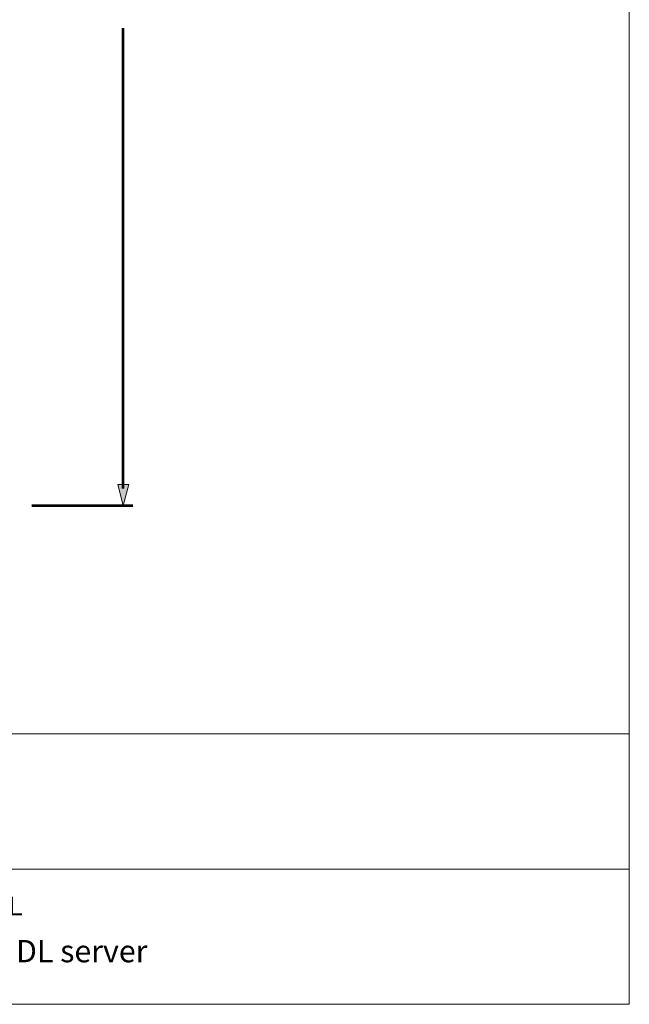
# Model space of a CAD drawing. Units: inches. Extents: x 0.5 to 16.1, y 0.5 to 11.2.
# Drawn here: x 12.8 to 16.1, y 0.5 to 5.7 of the extents above; entities that cross this region are included whole.
import ezdxf

# ---------------------------------------------------------------- set-up
doc = ezdxf.new("R2010")
doc.units = ezdxf.units.IN
doc.header["$MEASUREMENT"] = 0
doc.layers.add('Layer 1', color=7, linetype='Continuous')

# ---------------------------------------------------------------- blocks, each defined once
blk = doc.blocks.new('block 2')
at = {"layer": 'Layer 1', "color": 7, "lineweight": 18, "true_color": 0xffffff}
for points in [[(8.7792, 1.9069), (16.0625, 1.9069)], [(8.7792, 1.1889), (16.0625, 1.1889)]]:
    blk.add_lwpolyline(points, dxfattribs=at)
at = {"layer": 'Layer 1', "color": 7, "true_color": 0xffffff, "attachment_point": 7}
for s, insert, char_height in [('\\f12 pt. Helvetica* 45 Light   02472|b0|i0|c0|p34;\\W1.13196;DW-BJCUBExT-DL', (11.5878, 0.9451), 0.097417), ('\\f12 pt. Helvetica* 45 Light   02472|b0|i0|c0|p34;\\W1;Blackjack\\H0.068794;®\\H0.118; Cube DL server', (11.5878, 0.6953), 0.118)]:
    blk.add_mtext(s, dxfattribs=dict(at, insert=insert, char_height=char_height))
blk = doc.blocks.new('block 3')
at = {"layer": 'Layer 1', "true_color": 0x231f20}
h = blk.add_hatch(color=179, dxfattribs=at)
h.dxf.hatch_style = 2
h.paths.add_polyline_path([(13.4109, 3.2295), (13.3811, 3.1181), (13.3512, 3.2295)])
at = {"layer": 'Layer 1', "color": 179, "lineweight": 53, "true_color": 0x231f20}
for points in [[(13.3811, 3.2091), (13.3811, 5.6513)], [(12.8961, 3.1181), (13.4309, 3.1181)]]:
    blk.add_lwpolyline(points, dxfattribs=at)
at = {"layer": 'Layer 1', "lineweight": 0}
blk.add_lwpolyline([(13.4109, 3.2295), (13.3811, 3.1181), (13.3512, 3.2295), (13.4109, 3.2295)], dxfattribs=at)

msp = doc.modelspace()

# ---------------------------------------------------------------- linework, layer by layer
at = {"layer": 'Layer 1', "color": 7, "lineweight": 18, "true_color": 0xffffff}
for points in [[(16.0625, 11.2194), (16.0625, 0.4722)], [(0.4722, 0.4722), (16.0625, 0.4722)]]:
    msp.add_lwpolyline(points, dxfattribs=at)

# ---------------------------------------------------------------- block references
at = {"layer": 'Layer 1'}
for name in ['block 3', 'block 2']:
    msp.add_blockref(name, (0, 0), dxfattribs=at)

doc.saveas('drawing.dxf')
